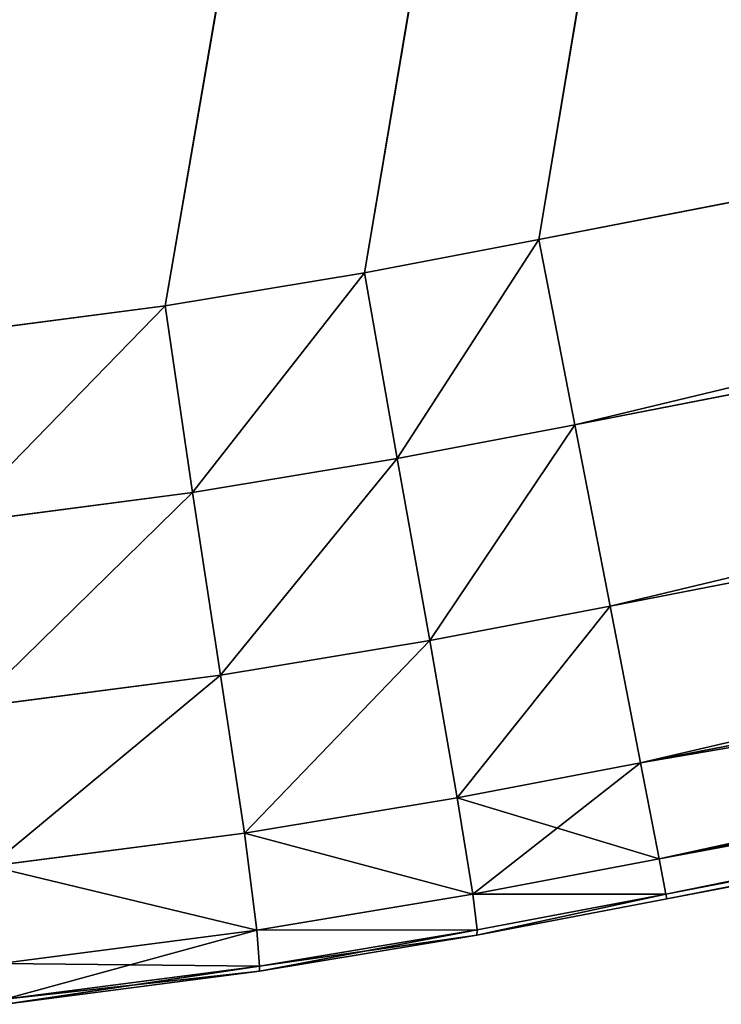
# Model space of a CAD drawing. Extents: x 0 to 1600, y 0 to 3348.
# Drawn here: x 1384 to 1395, y 477 to 491 of the extents above; entities that cross this region are included whole.
import ezdxf

# ---------------------------------------------------------------- set-up
doc = ezdxf.new("R2010")
doc.units = 0
doc.header["$LTSCALE"] = 25.4
doc.layers.get('0').update_dxf_attribs({"color": 13, "linetype": 'CONTINUOUS'})

# ---------------------------------------------------------------- blocks, each defined once
blk = doc.blocks.new('GROUP_163')
at = {"color": 0}
for p, q in [((1455.068, 26.185, 430), (1392.167, 13.957, 430)), ((1392.167, 13.957), (1455.068, 26.185)), ((1455.068, 26.185, 430), (1392.167, 13.957, 430)), ((1392.167, 13.957), (1455.068, 26.185)), ((1392.703, 11.2, 429.926), (1455.604, 23.428, 429.926)), ((1392.703, 11.2, 429.926), (1455.604, 23.428, 429.926)), ((1455.604, 23.428, 0.074), (1392.703, 11.2, 0.074)), ((1455.604, 23.428, 0.074), (1392.703, 11.2, 0.074)), ((1393.228, 8.499, 429.391), (1456.129, 20.727, 429.391)), ((1393.228, 8.499, 429.391), (1456.129, 20.727, 429.391)), ((1456.129, 20.727, 0.609), (1393.228, 8.499, 0.609)), ((1456.129, 20.727, 0.609), (1393.228, 8.499, 0.609)), ((1393.681, 6.166, 427.937), (1456.583, 18.393, 427.937)), ((1393.681, 6.166, 427.937), (1456.583, 18.393, 427.937)), ((1456.583, 18.393, 2.063), (1393.681, 6.166, 2.063)), ((1456.583, 18.393, 2.063), (1393.681, 6.166, 2.063)), ((1393.959, 4.738, 425.56), (1456.86, 16.966, 425.56)), ((1393.959, 4.738, 425.56), (1456.86, 16.966, 425.56)), ((1456.86, 16.966, 4.44), (1393.959, 4.738, 4.44)), ((1456.86, 16.966, 4.44), (1393.959, 4.738, 4.44)), ((1394.061, 4.213, 422.809), (1456.963, 16.441, 422.809)), ((1394.061, 4.213, 422.809), (1456.963, 16.441, 422.809)), ((1456.963, 16.441, 7.191), (1394.061, 4.213, 7.191)), ((1456.963, 16.441, 7.191), (1394.061, 4.213, 7.191)), ((1456.977, 16.368, 10), (1394.075, 4.14, 10)), ((1394.075, 4.14, 420), (1456.977, 16.368, 420)), ((1394.075, 4.14, 420), (1456.977, 16.368, 420)), ((1456.977, 16.368, 10), (1394.075, 4.14, 10)), ((1392.167, 13.957, 430), (1389.57, 13.463, 430)), ((1389.57, 13.463), (1392.167, 13.957)), ((1389.57, 13.463), (1392.167, 13.957)), ((1392.167, 13.957, 430), (1389.57, 13.463, 430)), ((1392.703, 11.2, 0.074), (1392.167, 13.957)), ((1392.167, 13.957, 430), (1392.703, 11.2, 429.926)), ((1392.167, 13.957, 430), (1392.703, 11.2, 429.926)), ((1392.703, 11.2, 0.074), (1392.167, 13.957)), ((1389.57, 13.463, 430), (1386.603, 12.969, 430)), ((1386.603, 12.969), (1389.57, 13.463)), ((1386.603, 12.969), (1389.57, 13.463)), ((1389.57, 13.463, 430), (1386.603, 12.969, 430)), ((1389.57, 13.463), (1390.056, 10.697, 0.074)), ((1389.57, 13.463), (1390.056, 10.697, 0.074)), ((1389.57, 13.463, 430), (1390.056, 10.697, 429.926)), ((1389.57, 13.463, 430), (1390.056, 10.697, 429.926)), ((1386.603, 12.969, 430), (1383.131, 12.518, 430)), ((1383.131, 12.518), (1386.603, 12.969)), ((1383.131, 12.518), (1386.603, 12.969)), ((1386.603, 12.969, 430), (1383.131, 12.518, 430)), ((1386.603, 12.969), (1387.007, 10.189, 0.074)), ((1386.603, 12.969), (1387.007, 10.189, 0.074)), ((1386.603, 12.969, 430), (1387.007, 10.189, 429.926)), ((1386.603, 12.969, 430), (1387.007, 10.189, 429.926)), ((1392.703, 11.2, 0.074), (1390.056, 10.697, 0.074)), ((1392.703, 11.2, 0.074), (1390.056, 10.697, 0.074)), ((1392.703, 11.2, 429.926), (1390.056, 10.697, 429.926)), ((1392.703, 11.2, 429.926), (1390.056, 10.697, 429.926)), ((1393.228, 8.499, 0.609), (1392.703, 11.2, 0.074)), ((1392.703, 11.2, 429.926), (1393.228, 8.499, 429.391)), ((1392.703, 11.2, 429.926), (1393.228, 8.499, 429.391)), ((1393.228, 8.499, 0.609), (1392.703, 11.2, 0.074)), ((1390.056, 10.697, 0.074), (1387.007, 10.189, 0.074)), ((1390.056, 10.697, 0.074), (1387.007, 10.189, 0.074)), ((1387.007, 10.189, 429.926), (1390.056, 10.697, 429.926)), ((1387.007, 10.189, 429.926), (1390.056, 10.697, 429.926)), ((1390.543, 7.989, 0.609), (1390.056, 10.697, 0.074)), ((1390.543, 7.989, 0.609), (1390.056, 10.697, 0.074)), ((1390.056, 10.697, 429.926), (1390.543, 7.989, 429.391)), ((1390.056, 10.697, 429.926), (1390.543, 7.989, 429.391)), ((1387.007, 10.189, 0.074), (1383.437, 9.725, 0.074)), ((1387.007, 10.189, 0.074), (1383.437, 9.725, 0.074)), ((1383.437, 9.725, 429.926), (1387.007, 10.189, 429.926)), ((1383.437, 9.725, 429.926), (1387.007, 10.189, 429.926)), ((1387.007, 10.189, 0.074), (1387.428, 7.47, 0.609)), ((1387.007, 10.189, 0.074), (1387.428, 7.47, 0.609)), ((1387.007, 10.189, 429.926), (1387.428, 7.47, 429.391)), ((1387.007, 10.189, 429.926), (1387.428, 7.47, 429.391)), ((1393.228, 8.499, 0.609), (1390.543, 7.989, 0.609)), ((1393.228, 8.499, 0.609), (1390.543, 7.989, 0.609)), ((1393.228, 8.499, 429.391), (1390.543, 7.989, 429.391)), ((1393.228, 8.499, 429.391), (1390.543, 7.989, 429.391)), ((1393.681, 6.166, 2.063), (1393.228, 8.499, 0.609)), ((1393.228, 8.499, 429.391), (1393.681, 6.166, 427.937)), ((1393.228, 8.499, 429.391), (1393.681, 6.166, 427.937)), ((1393.681, 6.166, 2.063), (1393.228, 8.499, 0.609)), ((1390.543, 7.989, 0.609), (1387.428, 7.47, 0.609)), ((1390.543, 7.989, 0.609), (1387.428, 7.47, 0.609)), ((1390.543, 7.989, 429.391), (1387.428, 7.47, 429.391)), ((1390.543, 7.989, 429.391), (1387.428, 7.47, 429.391)), ((1390.951, 5.647, 2.063), (1390.543, 7.989, 0.609)), ((1390.951, 5.647, 2.063), (1390.543, 7.989, 0.609)), ((1390.543, 7.989, 429.391), (1390.951, 5.647, 427.937)), ((1390.543, 7.989, 429.391), (1390.951, 5.647, 427.937)), ((1387.428, 7.47, 0.609), (1383.737, 6.991, 0.609)), ((1387.428, 7.47, 0.609), (1383.737, 6.991, 0.609)), ((1383.737, 6.991, 429.391), (1387.428, 7.47, 429.391)), ((1383.737, 6.991, 429.391), (1387.428, 7.47, 429.391)), ((1387.785, 5.12, 2.063), (1387.428, 7.47, 0.609)), ((1387.785, 5.12, 2.063), (1387.428, 7.47, 0.609)), ((1387.428, 7.47, 429.391), (1387.785, 5.12, 427.937)), ((1387.428, 7.47, 429.391), (1387.785, 5.12, 427.937)), ((1393.681, 6.166, 2.063), (1390.951, 5.647, 2.063)), ((1393.681, 6.166, 2.063), (1390.951, 5.647, 2.063)), ((1393.681, 6.166, 427.937), (1390.951, 5.647, 427.937)), ((1393.681, 6.166, 427.937), (1390.951, 5.647, 427.937)), ((1393.959, 4.738, 4.44), (1393.681, 6.166, 2.063)), ((1393.681, 6.166, 427.937), (1393.959, 4.738, 425.56)), ((1393.681, 6.166, 427.937), (1393.959, 4.738, 425.56)), ((1393.959, 4.738, 4.44), (1393.681, 6.166, 2.063)), ((1390.951, 5.647, 2.063), (1387.785, 5.12, 2.063)), ((1390.951, 5.647, 2.063), (1387.785, 5.12, 2.063)), ((1390.951, 5.647, 427.937), (1387.785, 5.12, 427.937)), ((1390.951, 5.647, 427.937), (1387.785, 5.12, 427.937)), ((1391.184, 4.211, 4.44), (1390.951, 5.647, 2.063)), ((1391.184, 4.211, 4.44), (1390.951, 5.647, 2.063)), ((1390.951, 5.647, 427.937), (1391.184, 4.211, 425.56)), ((1390.951, 5.647, 427.937), (1391.184, 4.211, 425.56)), ((1387.785, 5.12, 2.063), (1383.996, 4.628, 2.063)), ((1387.785, 5.12, 2.063), (1383.996, 4.628, 2.063)), ((1387.785, 5.12, 427.937), (1383.996, 4.628, 427.937)), ((1387.785, 5.12, 427.937), (1383.996, 4.628, 427.937)), ((1387.966, 3.676, 4.44), (1387.785, 5.12, 2.063)), ((1387.966, 3.676, 4.44), (1387.785, 5.12, 2.063)), ((1387.785, 5.12, 427.937), (1387.966, 3.676, 425.56)), ((1387.785, 5.12, 427.937), (1387.966, 3.676, 425.56)), ((1393.959, 4.738, 4.44), (1391.184, 4.211, 4.44)), ((1393.959, 4.738, 4.44), (1391.184, 4.211, 4.44)), ((1393.959, 4.738, 425.56), (1391.184, 4.211, 425.56)), ((1393.959, 4.738, 425.56), (1391.184, 4.211, 425.56)), ((1394.061, 4.213, 7.191), (1393.959, 4.738, 4.44)), ((1393.959, 4.738, 425.56), (1394.061, 4.213, 422.809)), ((1393.959, 4.738, 425.56), (1394.061, 4.213, 422.809)), ((1394.061, 4.213, 7.191), (1393.959, 4.738, 4.44)), ((1391.184, 4.211, 4.44), (1387.966, 3.676, 4.44)), ((1391.184, 4.211, 4.44), (1387.966, 3.676, 4.44)), ((1391.184, 4.211, 425.56), (1387.966, 3.676, 425.56)), ((1391.184, 4.211, 425.56), (1387.966, 3.676, 425.56)), ((1391.247, 3.679, 7.191), (1391.184, 4.211, 4.44)), ((1391.247, 3.679, 7.191), (1391.184, 4.211, 4.44)), ((1391.184, 4.211, 425.56), (1391.247, 3.679, 422.809)), ((1391.184, 4.211, 425.56), (1391.247, 3.679, 422.809)), ((1391.244, 3.602, 10), (1394.075, 4.14, 10)), ((1394.075, 4.14, 420), (1391.244, 3.602, 420)), ((1394.075, 4.14, 420), (1391.244, 3.602, 420)), ((1391.244, 3.602, 10), (1394.075, 4.14, 10)), ((1394.061, 4.213, 7.191), (1391.247, 3.679, 7.191)), ((1394.061, 4.213, 7.191), (1391.247, 3.679, 7.191)), ((1394.061, 4.213, 422.809), (1391.247, 3.679, 422.809)), ((1394.061, 4.213, 422.809), (1391.247, 3.679, 422.809)), ((1394.075, 4.14, 10), (1394.061, 4.213, 7.191)), ((1394.061, 4.213, 422.809), (1394.075, 4.14, 420)), ((1394.061, 4.213, 422.809), (1394.075, 4.14, 420)), ((1394.075, 4.14, 10), (1394.061, 4.213, 7.191)), ((1394.075, 4.14, 10), (1394.075, 4.14, 420)), ((1394.075, 4.14, 10), (1394.075, 4.14, 420)), ((1384.155, 3.18, 4.44), (1387.966, 3.676, 4.44)), ((1384.155, 3.18, 4.44), (1387.966, 3.676, 4.44)), ((1387.966, 3.676, 425.56), (1384.155, 3.18, 425.56)), ((1387.966, 3.676, 425.56), (1384.155, 3.18, 425.56)), ((1388.007, 3.139, 7.191), (1387.966, 3.676, 4.44)), ((1388.007, 3.139, 7.191), (1387.966, 3.676, 4.44)), ((1388.007, 3.139, 422.809), (1387.966, 3.676, 425.56)), ((1388.007, 3.139, 422.809), (1387.966, 3.676, 425.56)), ((1388.007, 3.139, 7.191), (1391.247, 3.679, 7.191)), ((1388.007, 3.139, 7.191), (1391.247, 3.679, 7.191)), ((1391.247, 3.679, 422.809), (1388.007, 3.139, 422.809)), ((1391.247, 3.679, 422.809), (1388.007, 3.139, 422.809)), ((1391.244, 3.602, 10), (1391.247, 3.679, 7.191)), ((1391.244, 3.602, 10), (1391.247, 3.679, 7.191)), ((1391.244, 3.602, 420), (1391.247, 3.679, 422.809)), ((1391.244, 3.602, 420), (1391.247, 3.679, 422.809)), ((1388.009, 3.063, 10), (1391.244, 3.602, 10)), ((1391.244, 3.602, 420), (1388.009, 3.063, 420)), ((1391.244, 3.602, 420), (1388.009, 3.063, 420)), ((1388.009, 3.063, 10), (1391.244, 3.602, 10)), ((1391.244, 3.602, 10), (1391.244, 3.602, 420)), ((1391.244, 3.602, 10), (1391.244, 3.602, 420)), ((1384.213, 2.646, 7.191), (1388.007, 3.139, 7.191)), ((1384.213, 2.646, 7.191), (1388.007, 3.139, 7.191)), ((1388.007, 3.139, 422.809), (1384.214, 2.646, 422.809)), ((1388.007, 3.139, 422.809), (1384.214, 2.646, 422.809)), ((1388.009, 3.063, 10), (1388.007, 3.139, 7.191)), ((1388.009, 3.063, 10), (1388.007, 3.139, 7.191)), ((1388.009, 3.063, 420), (1388.007, 3.139, 422.809)), ((1388.009, 3.063, 420), (1388.007, 3.139, 422.809)), ((1384.222, 2.571, 10), (1388.009, 3.063, 10)), ((1388.009, 3.063, 420), (1384.222, 2.571, 420)), ((1388.009, 3.063, 420), (1384.222, 2.571, 420)), ((1384.222, 2.571, 10), (1388.009, 3.063, 10)), ((1388.009, 3.063, 10), (1388.009, 3.063, 420)), ((1388.009, 3.063, 10), (1388.009, 3.063, 420))]:
    blk.add_line(p, q, dxfattribs=at)
mesh = blk.add_polyface(dxfattribs=at)
corners = [(1590, 1200), (1200, 10), (1200, 1200), (1290, 10), (1292.845, 10.002), (1296.087, 10.016), (1299.867, 10.054), (1303.646, 10.116), (1306.888, 10.188), (1309.732, 10.261), (1373.998, 11.964), (1376.639, 12.045), (1379.643, 12.205), (1383.131, 12.518), (1386.603, 12.969), (1389.57, 13.463), (1392.167, 13.957), (1455.068, 26.185), (1457.38, 26.656), (1459.968, 27.315), (1462.897, 28.308), (1465.729, 29.552), (1468.083, 30.812), (1470.107, 32.025), (1524.362, 65.204), (1526.21, 66.364), (1528.203, 67.8), (1530.318, 69.683), (1532.2, 71.797), (1533.636, 73.791), (1534.796, 75.639), (1567.975, 129.893), (1569.188, 131.917), (1570.448, 134.271), (1571.692, 137.103), (1572.685, 140.032), (1573.344, 142.62), (1573.815, 144.932), (1586.043, 207.833), (1586.537, 210.43), (1587.031, 213.397), (1587.482, 216.869), (1587.795, 220.357), (1587.955, 223.361), (1588.036, 226.002), (1589.739, 290.268), (1589.812, 293.112), (1589.884, 296.354), (1589.946, 300.133), (1589.984, 303.913), (1589.998, 307.155), (1590, 310)]
mesh.append_faces([[corners[k] for k in face] for face in [(0, 1, 2), (50, 0, 51)]], dxfattribs={"vtx0": -1, "color": 0})
mesh.append_faces([[corners[k] for k in face] for face in [(1, 0, 3), (3, 0, 4), (4, 0, 5), (5, 0, 6), (6, 0, 7), (7, 0, 8), (8, 0, 9), (9, 0, 10), (10, 0, 11), (11, 0, 12), (12, 0, 13), (13, 0, 14), (14, 0, 15), (15, 0, 16), (16, 0, 17), (17, 0, 18), (18, 0, 19), (19, 0, 20), (20, 0, 21), (21, 0, 22), (22, 0, 23), (23, 0, 24), (24, 0, 25), (25, 0, 26), (26, 0, 27), (27, 0, 28), (28, 0, 29), (29, 0, 30), (30, 0, 31), (31, 0, 32), (32, 0, 33), (33, 0, 34), (34, 0, 35), (35, 0, 36), (36, 0, 37), (37, 0, 38), (38, 0, 39), (39, 0, 40), (40, 0, 41), (41, 0, 42), (42, 0, 43), (43, 0, 44), (44, 0, 45), (45, 0, 46), (46, 0, 47), (47, 0, 48), (48, 0, 49), (49, 0, 50)]], dxfattribs={"vtx0": -1, "vtx1": -1, "color": 0})
mesh = blk.add_polyface(dxfattribs=at)
corners = [(10.002, 307.155, 430), (10, 1190, 430), (10, 310, 430), (1590, 1190, 430), (10.016, 303.913, 430), (10.054, 300.133, 430), (10.116, 296.354, 430), (10.188, 293.112, 430), (10.261, 290.268, 430), (11.964, 226.002, 430), (12.045, 223.361, 430), (12.205, 220.357, 430), (12.518, 216.869, 430), (12.969, 213.397, 430), (13.463, 210.43, 430), (13.957, 207.833, 430), (26.185, 144.932, 430), (26.656, 142.62, 430), (27.315, 140.032, 430), (28.308, 137.103, 430), (29.552, 134.271, 430), (30.812, 131.917, 430), (32.025, 129.893, 430), (65.204, 75.638, 430), (66.364, 73.79, 430), (67.8, 71.797, 430), (69.683, 69.682, 430), (71.797, 67.8, 430), (73.791, 66.364, 430), (75.639, 65.204, 430), (129.893, 32.025, 430), (131.917, 30.812, 430), (134.271, 29.552, 430), (137.103, 28.308, 430), (140.032, 27.315, 430), (142.62, 26.656, 430), (144.932, 26.185, 430), (207.833, 13.957, 430), (210.43, 13.463, 430), (213.397, 12.969, 430), (216.869, 12.518, 430), (220.357, 12.205, 430), (223.361, 12.045, 430), (226.002, 11.964, 430), (290.268, 10.261, 430), (293.112, 10.188, 430), (296.354, 10.116, 430), (300.133, 10.054, 430), (303.913, 10.016, 430), (307.155, 10.002, 430), (310, 10, 430), (1290, 10, 430), (1292.845, 10.002, 430), (1296.087, 10.016, 430), (1299.867, 10.054, 430), (1303.646, 10.116, 430), (1306.888, 10.188, 430), (1309.732, 10.261, 430), (1373.998, 11.964, 430), (1376.639, 12.045, 430), (1379.643, 12.205, 430), (1383.131, 12.518, 430), (1386.603, 12.969, 430), (1389.57, 13.463, 430), (1392.167, 13.957, 430), (1455.068, 26.185, 430), (1457.38, 26.656, 430), (1459.968, 27.315, 430), (1462.897, 28.308, 430), (1465.729, 29.552, 430), (1468.083, 30.812, 430), (1470.107, 32.025, 430), (1524.362, 65.204, 430), (1526.21, 66.364, 430), (1528.203, 67.8, 430), (1530.318, 69.683, 430), (1532.2, 71.797, 430), (1533.636, 73.791, 430), (1534.796, 75.639, 430), (1567.975, 129.893, 430), (1569.188, 131.917, 430), (1570.448, 134.271, 430), (1571.692, 137.103, 430), (1572.685, 140.032, 430), (1573.344, 142.62, 430), (1573.815, 144.932, 430), (1586.043, 207.833, 430), (1586.537, 210.43, 430), (1587.031, 213.397, 430), (1587.482, 216.869, 430), (1587.795, 220.357, 430), (1587.955, 223.361, 430), (1588.036, 226.002, 430), (1589.739, 290.268, 430), (1589.812, 293.112, 430), (1589.884, 296.354, 430), (1589.946, 300.133, 430), (1589.984, 303.913, 430), (1589.998, 307.155, 430), (1590, 310, 430)]
mesh.append_faces([[corners[k] for k in face] for face in [(0, 1, 2), (3, 98, 99)]], dxfattribs={"vtx0": -1, "color": 0})
mesh.append_faces([[corners[k] for k in face] for face in [(1, 0, 3)]], dxfattribs={"vtx0": -1, "vtx1": -1, "color": 0})
mesh.append_faces([[corners[k] for k in face] for face in [(3, 0, 4), (3, 4, 5), (3, 5, 6), (3, 6, 7), (3, 7, 8), (3, 8, 9), (3, 9, 10), (3, 10, 11), (3, 11, 12), (3, 12, 13), (3, 13, 14), (3, 14, 15), (3, 15, 16), (3, 16, 17), (3, 17, 18), (3, 18, 19), (3, 19, 20), (3, 20, 21), (3, 21, 22), (3, 22, 23), (3, 23, 24), (3, 24, 25), (3, 25, 26), (3, 26, 27), (3, 27, 28), (3, 28, 29), (3, 29, 30), (3, 30, 31), (3, 31, 32), (3, 32, 33), (3, 33, 34), (3, 34, 35), (3, 35, 36), (3, 36, 37), (3, 37, 38), (3, 38, 39), (3, 39, 40), (3, 40, 41), (3, 41, 42), (3, 42, 43), (3, 43, 44), (3, 44, 45), (3, 45, 46), (3, 46, 47), (3, 47, 48), (3, 48, 49), (3, 49, 50), (3, 50, 51), (3, 51, 52), (3, 52, 53), (3, 53, 54), (3, 54, 55), (3, 55, 56), (3, 56, 57), (3, 57, 58), (3, 58, 59), (3, 59, 60), (3, 60, 61), (3, 61, 62), (3, 62, 63), (3, 63, 64), (3, 64, 65), (3, 65, 66), (3, 66, 67), (3, 67, 68), (3, 68, 69), (3, 69, 70), (3, 70, 71), (3, 71, 72), (3, 72, 73), (3, 73, 74), (3, 74, 75), (3, 75, 76), (3, 76, 77), (3, 77, 78), (3, 78, 79), (3, 79, 80), (3, 80, 81), (3, 81, 82), (3, 82, 83), (3, 83, 84), (3, 84, 85), (3, 85, 86), (3, 86, 87), (3, 87, 88), (3, 88, 89), (3, 89, 90), (3, 90, 91), (3, 91, 92), (3, 92, 93), (3, 93, 94), (3, 94, 95), (3, 95, 96), (3, 96, 97), (3, 97, 98)]], dxfattribs={"vtx0": -1, "vtx2": -1, "color": 0})
mesh = blk.add_polyface(dxfattribs=at)
corners = [(1392.703, 11.2, 429.926), (1455.068, 26.185, 430), (1392.167, 13.957, 430), (1455.604, 23.428, 429.926)]
mesh.append_faces([[corners[k] for k in face] for face in [(0, 1, 2), (1, 0, 3)]], dxfattribs={"vtx0": -1, "color": 0})
mesh = blk.add_polyface(dxfattribs=at)
corners = [(1455.068, 26.185), (1392.703, 11.2, 0.074), (1392.167, 13.957), (1455.604, 23.428, 0.074)]
mesh.append_faces([[corners[k] for k in face] for face in [(0, 1, 2), (1, 0, 3)]], dxfattribs={"vtx0": -1, "color": 0})
mesh = blk.add_polyface(dxfattribs=at)
corners = [(1393.228, 8.499, 429.391), (1455.604, 23.428, 429.926), (1392.703, 11.2, 429.926), (1456.129, 20.727, 429.391)]
mesh.append_faces([[corners[k] for k in face] for face in [(0, 1, 2), (1, 0, 3)]], dxfattribs={"vtx0": -1, "color": 0})
mesh = blk.add_polyface(dxfattribs=at)
corners = [(1455.604, 23.428, 0.074), (1393.228, 8.499, 0.609), (1392.703, 11.2, 0.074), (1456.129, 20.727, 0.609)]
mesh.append_faces([[corners[k] for k in face] for face in [(0, 1, 2), (1, 0, 3)]], dxfattribs={"vtx0": -1, "color": 0})
mesh = blk.add_polyface(dxfattribs=at)
corners = [(1393.681, 6.166, 427.937), (1456.129, 20.727, 429.391), (1393.228, 8.499, 429.391), (1456.583, 18.393, 427.937)]
mesh.append_faces([[corners[k] for k in face] for face in [(0, 1, 2), (1, 0, 3)]], dxfattribs={"vtx0": -1, "color": 0})
mesh = blk.add_polyface(dxfattribs=at)
corners = [(1456.129, 20.727, 0.609), (1393.681, 6.166, 2.063), (1393.228, 8.499, 0.609), (1456.583, 18.393, 2.063)]
mesh.append_faces([[corners[k] for k in face] for face in [(0, 1, 2), (1, 0, 3)]], dxfattribs={"vtx0": -1, "color": 0})
mesh = blk.add_polyface(dxfattribs=at)
corners = [(1456.583, 18.393, 427.937), (1393.959, 4.738, 425.56), (1456.86, 16.966, 425.56), (1393.681, 6.166, 427.937)]
mesh.append_faces([[corners[k] for k in face] for face in [(0, 1, 2), (1, 0, 3)]], dxfattribs={"vtx0": -1, "color": 0})
mesh = blk.add_polyface(dxfattribs=at)
corners = [(1456.86, 16.966, 4.44), (1393.681, 6.166, 2.063), (1456.583, 18.393, 2.063), (1393.959, 4.738, 4.44)]
mesh.append_faces([[corners[k] for k in face] for face in [(0, 1, 2), (1, 0, 3)]], dxfattribs={"vtx0": -1, "color": 0})
mesh = blk.add_polyface(dxfattribs=at)
corners = [(1456.86, 16.966, 425.56), (1394.061, 4.213, 422.809), (1456.963, 16.441, 422.809), (1393.959, 4.738, 425.56)]
mesh.append_faces([[corners[k] for k in face] for face in [(0, 1, 2), (1, 0, 3)]], dxfattribs={"vtx0": -1, "color": 0})
mesh = blk.add_polyface(dxfattribs=at)
corners = [(1456.963, 16.441, 7.191), (1393.959, 4.738, 4.44), (1456.86, 16.966, 4.44), (1394.061, 4.213, 7.191)]
mesh.append_faces([[corners[k] for k in face] for face in [(0, 1, 2), (1, 0, 3)]], dxfattribs={"vtx0": -1, "color": 0})
mesh = blk.add_polyface(dxfattribs=at)
corners = [(1456.963, 16.441, 422.809), (1394.075, 4.14, 420), (1456.977, 16.368, 420), (1394.061, 4.213, 422.809)]
mesh.append_faces([[corners[k] for k in face] for face in [(0, 1, 2), (1, 0, 3)]], dxfattribs={"vtx0": -1, "color": 0})
mesh = blk.add_polyface(dxfattribs=at)
corners = [(1456.977, 16.368, 10), (1394.061, 4.213, 7.191), (1456.963, 16.441, 7.191), (1394.075, 4.14, 10)]
mesh.append_faces([[corners[k] for k in face] for face in [(0, 1, 2), (1, 0, 3)]], dxfattribs={"vtx0": -1, "color": 0})
mesh = blk.add_polyface(dxfattribs=at)
corners = [(1456.977, 16.368, 420), (1394.075, 4.14, 10), (1456.977, 16.368, 10), (1394.075, 4.14, 420)]
mesh.append_faces([[corners[k] for k in face] for face in [(0, 1, 2), (1, 0, 3)]], dxfattribs={"vtx0": -1, "color": 0})
mesh = blk.add_polyface(dxfattribs=at)
corners = [(1392.167, 13.957), (1390.056, 10.697, 0.074), (1389.57, 13.463), (1392.703, 11.2, 0.074)]
mesh.append_faces([[corners[k] for k in face] for face in [(0, 1, 2), (1, 0, 3)]], dxfattribs={"vtx0": -1, "color": 0})
mesh = blk.add_polyface(dxfattribs=at)
corners = [(1390.056, 10.697, 429.926), (1392.167, 13.957, 430), (1389.57, 13.463, 430), (1392.703, 11.2, 429.926)]
mesh.append_faces([[corners[k] for k in face] for face in [(0, 1, 2), (1, 0, 3)]], dxfattribs={"vtx0": -1, "color": 0})
mesh = blk.add_polyface(dxfattribs=at)
corners = [(1389.57, 13.463), (1387.007, 10.189, 0.074), (1386.603, 12.969), (1390.056, 10.697, 0.074)]
mesh.append_faces([[corners[k] for k in face] for face in [(0, 1, 2), (1, 0, 3)]], dxfattribs={"vtx0": -1, "color": 0})
mesh = blk.add_polyface(dxfattribs=at)
corners = [(1387.007, 10.189, 429.926), (1389.57, 13.463, 430), (1386.603, 12.969, 430), (1390.056, 10.697, 429.926)]
mesh.append_faces([[corners[k] for k in face] for face in [(0, 1, 2), (1, 0, 3)]], dxfattribs={"vtx0": -1, "color": 0})
mesh = blk.add_polyface(dxfattribs=at)
corners = [(1386.603, 12.969), (1383.437, 9.725, 0.074), (1383.131, 12.518), (1387.007, 10.189, 0.074)]
mesh.append_faces([[corners[k] for k in face] for face in [(0, 1, 2), (1, 0, 3)]], dxfattribs={"vtx0": -1, "color": 0})
mesh = blk.add_polyface(dxfattribs=at)
corners = [(1383.437, 9.725, 429.926), (1386.603, 12.969, 430), (1383.131, 12.518, 430), (1387.007, 10.189, 429.926)]
mesh.append_faces([[corners[k] for k in face] for face in [(0, 1, 2), (1, 0, 3)]], dxfattribs={"vtx0": -1, "color": 0})
mesh = blk.add_polyface(dxfattribs=at)
corners = [(1392.703, 11.2, 0.074), (1390.543, 7.989, 0.609), (1390.056, 10.697, 0.074), (1393.228, 8.499, 0.609)]
mesh.append_faces([[corners[k] for k in face] for face in [(0, 1, 2), (1, 0, 3)]], dxfattribs={"vtx0": -1, "color": 0})
mesh = blk.add_polyface(dxfattribs=at)
corners = [(1390.543, 7.989, 429.391), (1392.703, 11.2, 429.926), (1390.056, 10.697, 429.926), (1393.228, 8.499, 429.391)]
mesh.append_faces([[corners[k] for k in face] for face in [(0, 1, 2), (1, 0, 3)]], dxfattribs={"vtx0": -1, "color": 0})
mesh = blk.add_polyface(dxfattribs=at)
corners = [(1390.056, 10.697, 0.074), (1387.428, 7.47, 0.609), (1387.007, 10.189, 0.074), (1390.543, 7.989, 0.609)]
mesh.append_faces([[corners[k] for k in face] for face in [(0, 1, 2), (1, 0, 3)]], dxfattribs={"vtx0": -1, "color": 0})
mesh = blk.add_polyface(dxfattribs=at)
corners = [(1387.428, 7.47, 429.391), (1390.056, 10.697, 429.926), (1387.007, 10.189, 429.926), (1390.543, 7.989, 429.391)]
mesh.append_faces([[corners[k] for k in face] for face in [(0, 1, 2), (1, 0, 3)]], dxfattribs={"vtx0": -1, "color": 0})
mesh = blk.add_polyface(dxfattribs=at)
corners = [(1387.007, 10.189, 0.074), (1383.737, 6.991, 0.609), (1383.437, 9.725, 0.074), (1387.428, 7.47, 0.609)]
mesh.append_faces([[corners[k] for k in face] for face in [(0, 1, 2), (1, 0, 3)]], dxfattribs={"vtx0": -1, "color": 0})
mesh = blk.add_polyface(dxfattribs=at)
corners = [(1383.737, 6.991, 429.391), (1387.007, 10.189, 429.926), (1383.437, 9.725, 429.926), (1387.428, 7.47, 429.391)]
mesh.append_faces([[corners[k] for k in face] for face in [(0, 1, 2), (1, 0, 3)]], dxfattribs={"vtx0": -1, "color": 0})
mesh = blk.add_polyface(dxfattribs=at)
corners = [(1393.228, 8.499, 0.609), (1390.951, 5.647, 2.063), (1390.543, 7.989, 0.609), (1393.681, 6.166, 2.063)]
mesh.append_faces([[corners[k] for k in face] for face in [(0, 1, 2), (1, 0, 3)]], dxfattribs={"vtx0": -1, "color": 0})
mesh = blk.add_polyface(dxfattribs=at)
corners = [(1390.951, 5.647, 427.937), (1393.228, 8.499, 429.391), (1390.543, 7.989, 429.391), (1393.681, 6.166, 427.937)]
mesh.append_faces([[corners[k] for k in face] for face in [(0, 1, 2), (1, 0, 3)]], dxfattribs={"vtx0": -1, "color": 0})
mesh = blk.add_polyface(dxfattribs=at)
corners = [(1390.543, 7.989, 0.609), (1387.785, 5.12, 2.063), (1387.428, 7.47, 0.609)]
mesh.append_faces([[corners[k] for k in face] for face in [(0, 1, 2)]], dxfattribs={"color": 0})
mesh = blk.add_polyface(dxfattribs=at)
corners = [(1390.543, 7.989, 429.391), (1387.428, 7.47, 429.391), (1387.785, 5.12, 427.937)]
mesh.append_faces([[corners[k] for k in face] for face in [(0, 1, 2)]], dxfattribs={"color": 0})
mesh = blk.add_polyface(dxfattribs=at)
corners = [(1390.951, 5.647, 2.063), (1387.785, 5.12, 2.063), (1390.543, 7.989, 0.609)]
mesh.append_faces([[corners[k] for k in face] for face in [(0, 1, 2)]], dxfattribs={"color": 0})
mesh = blk.add_polyface(dxfattribs=at)
corners = [(1390.951, 5.647, 427.937), (1390.543, 7.989, 429.391), (1387.785, 5.12, 427.937)]
mesh.append_faces([[corners[k] for k in face] for face in [(0, 1, 2)]], dxfattribs={"color": 0})
mesh = blk.add_polyface(dxfattribs=at)
corners = [(1387.428, 7.47, 0.609), (1383.996, 4.628, 2.063), (1383.737, 6.991, 0.609)]
mesh.append_faces([[corners[k] for k in face] for face in [(0, 1, 2)]], dxfattribs={"color": 0})
mesh = blk.add_polyface(dxfattribs=at)
corners = [(1387.428, 7.47, 429.391), (1383.737, 6.991, 429.391), (1383.996, 4.628, 427.937)]
mesh.append_faces([[corners[k] for k in face] for face in [(0, 1, 2)]], dxfattribs={"color": 0})
mesh = blk.add_polyface(dxfattribs=at)
corners = [(1387.785, 5.12, 2.063), (1383.996, 4.628, 2.063), (1387.428, 7.47, 0.609)]
mesh.append_faces([[corners[k] for k in face] for face in [(0, 1, 2)]], dxfattribs={"color": 0})
mesh = blk.add_polyface(dxfattribs=at)
corners = [(1387.785, 5.12, 427.937), (1387.428, 7.47, 429.391), (1383.996, 4.628, 427.937)]
mesh.append_faces([[corners[k] for k in face] for face in [(0, 1, 2)]], dxfattribs={"color": 0})
mesh = blk.add_polyface(dxfattribs=at)
corners = [(1393.959, 4.738, 4.44), (1390.951, 5.647, 2.063), (1393.681, 6.166, 2.063), (1391.184, 4.211, 4.44)]
mesh.append_faces([[corners[k] for k in face] for face in [(0, 1, 2), (1, 0, 3)]], dxfattribs={"vtx0": -1, "color": 0})
mesh = blk.add_polyface(dxfattribs=at)
corners = [(1393.681, 6.166, 427.937), (1391.184, 4.211, 425.56), (1393.959, 4.738, 425.56), (1390.951, 5.647, 427.937)]
mesh.append_faces([[corners[k] for k in face] for face in [(0, 1, 2), (1, 0, 3)]], dxfattribs={"vtx0": -1, "color": 0})
mesh = blk.add_polyface(dxfattribs=at)
corners = [(1391.184, 4.211, 4.44), (1387.785, 5.12, 2.063), (1390.951, 5.647, 2.063)]
mesh.append_faces([[corners[k] for k in face] for face in [(0, 1, 2)]], dxfattribs={"color": 0})
mesh = blk.add_polyface(dxfattribs=at)
corners = [(1387.785, 5.12, 427.937), (1391.184, 4.211, 425.56), (1390.951, 5.647, 427.937)]
mesh.append_faces([[corners[k] for k in face] for face in [(0, 1, 2)]], dxfattribs={"color": 0})
mesh = blk.add_polyface(dxfattribs=at)
corners = [(1387.966, 3.676, 4.44), (1383.996, 4.628, 2.063), (1387.785, 5.12, 2.063)]
mesh.append_faces([[corners[k] for k in face] for face in [(0, 1, 2)]], dxfattribs={"color": 0})
mesh = blk.add_polyface(dxfattribs=at)
corners = [(1387.785, 5.12, 427.937), (1383.996, 4.628, 427.937), (1387.966, 3.676, 425.56)]
mesh.append_faces([[corners[k] for k in face] for face in [(0, 1, 2)]], dxfattribs={"color": 0})
mesh = blk.add_polyface(dxfattribs=at)
corners = [(1391.184, 4.211, 4.44), (1387.966, 3.676, 4.44), (1387.785, 5.12, 2.063)]
mesh.append_faces([[corners[k] for k in face] for face in [(0, 1, 2)]], dxfattribs={"color": 0})
mesh = blk.add_polyface(dxfattribs=at)
corners = [(1387.785, 5.12, 427.937), (1387.966, 3.676, 425.56), (1391.184, 4.211, 425.56)]
mesh.append_faces([[corners[k] for k in face] for face in [(0, 1, 2)]], dxfattribs={"color": 0})
mesh = blk.add_polyface(dxfattribs=at)
corners = [(1394.061, 4.213, 7.191), (1391.184, 4.211, 4.44), (1393.959, 4.738, 4.44)]
mesh.append_faces([[corners[k] for k in face] for face in [(0, 1, 2)]], dxfattribs={"color": 0})
mesh = blk.add_polyface(dxfattribs=at)
corners = [(1391.184, 4.211, 425.56), (1394.061, 4.213, 422.809), (1393.959, 4.738, 425.56)]
mesh.append_faces([[corners[k] for k in face] for face in [(0, 1, 2)]], dxfattribs={"color": 0})
mesh = blk.add_polyface(dxfattribs=at)
corners = [(1384.155, 3.18, 4.44), (1383.996, 4.628, 2.063), (1387.966, 3.676, 4.44)]
mesh.append_faces([[corners[k] for k in face] for face in [(0, 1, 2)]], dxfattribs={"color": 0})
mesh = blk.add_polyface(dxfattribs=at)
corners = [(1383.996, 4.628, 427.937), (1384.155, 3.18, 425.56), (1387.966, 3.676, 425.56)]
mesh.append_faces([[corners[k] for k in face] for face in [(0, 1, 2)]], dxfattribs={"color": 0})
mesh = blk.add_polyface(dxfattribs=at)
corners = [(1391.247, 3.679, 7.191), (1387.966, 3.676, 4.44), (1391.184, 4.211, 4.44)]
mesh.append_faces([[corners[k] for k in face] for face in [(0, 1, 2)]], dxfattribs={"color": 0})
mesh = blk.add_polyface(dxfattribs=at)
corners = [(1387.966, 3.676, 425.56), (1391.247, 3.679, 422.809), (1391.184, 4.211, 425.56)]
mesh.append_faces([[corners[k] for k in face] for face in [(0, 1, 2)]], dxfattribs={"color": 0})
mesh = blk.add_polyface(dxfattribs=at)
corners = [(1394.061, 4.213, 7.191), (1391.247, 3.679, 7.191), (1391.184, 4.211, 4.44)]
mesh.append_faces([[corners[k] for k in face] for face in [(0, 1, 2)]], dxfattribs={"color": 0})
mesh = blk.add_polyface(dxfattribs=at)
corners = [(1391.184, 4.211, 425.56), (1391.247, 3.679, 422.809), (1394.061, 4.213, 422.809)]
mesh.append_faces([[corners[k] for k in face] for face in [(0, 1, 2)]], dxfattribs={"color": 0})
mesh = blk.add_polyface(dxfattribs=at)
corners = [(1394.061, 4.213, 7.191), (1391.244, 3.602, 10), (1391.247, 3.679, 7.191), (1394.075, 4.14, 10)]
mesh.append_faces([[corners[k] for k in face] for face in [(0, 1, 2), (1, 0, 3)]], dxfattribs={"vtx0": -1, "color": 0})
mesh = blk.add_polyface(dxfattribs=at)
corners = [(1394.061, 4.213, 422.809), (1391.244, 3.602, 420), (1394.075, 4.14, 420), (1391.247, 3.679, 422.809)]
mesh.append_faces([[corners[k] for k in face] for face in [(0, 1, 2), (1, 0, 3)]], dxfattribs={"vtx0": -1, "color": 0})
mesh = blk.add_polyface(dxfattribs=at)
corners = [(1394.075, 4.14, 420), (1391.244, 3.602, 10), (1394.075, 4.14, 10), (1391.244, 3.602, 420)]
mesh.append_faces([[corners[k] for k in face] for face in [(0, 1, 2), (1, 0, 3)]], dxfattribs={"vtx0": -1, "color": 0})
mesh = blk.add_polyface(dxfattribs=at)
corners = [(1388.007, 3.139, 7.191), (1384.155, 3.18, 4.44), (1387.966, 3.676, 4.44), (1384.213, 2.646, 7.191)]
mesh.append_faces([[corners[k] for k in face] for face in [(0, 1, 2), (1, 0, 3)]], dxfattribs={"vtx0": -1, "color": 0})
mesh = blk.add_polyface(dxfattribs=at)
corners = [(1387.966, 3.676, 425.56), (1384.214, 2.646, 422.809), (1388.007, 3.139, 422.809), (1384.155, 3.18, 425.56)]
mesh.append_faces([[corners[k] for k in face] for face in [(0, 1, 2), (1, 0, 3)]], dxfattribs={"vtx0": -1, "color": 0})
mesh = blk.add_polyface(dxfattribs=at)
corners = [(1388.007, 3.139, 7.191), (1387.966, 3.676, 4.44), (1391.247, 3.679, 7.191)]
mesh.append_faces([[corners[k] for k in face] for face in [(0, 1, 2)]], dxfattribs={"color": 0})
mesh = blk.add_polyface(dxfattribs=at)
corners = [(1387.966, 3.676, 425.56), (1388.007, 3.139, 422.809), (1391.247, 3.679, 422.809)]
mesh.append_faces([[corners[k] for k in face] for face in [(0, 1, 2)]], dxfattribs={"color": 0})
mesh = blk.add_polyface(dxfattribs=at)
corners = [(1391.244, 3.602, 10), (1388.007, 3.139, 7.191), (1391.247, 3.679, 7.191), (1388.009, 3.063, 10)]
mesh.append_faces([[corners[k] for k in face] for face in [(0, 1, 2), (1, 0, 3)]], dxfattribs={"vtx0": -1, "color": 0})
mesh = blk.add_polyface(dxfattribs=at)
corners = [(1391.247, 3.679, 422.809), (1388.009, 3.063, 420), (1391.244, 3.602, 420), (1388.007, 3.139, 422.809)]
mesh.append_faces([[corners[k] for k in face] for face in [(0, 1, 2), (1, 0, 3)]], dxfattribs={"vtx0": -1, "color": 0})
mesh = blk.add_polyface(dxfattribs=at)
corners = [(1391.244, 3.602, 420), (1388.009, 3.063, 10), (1391.244, 3.602, 10), (1388.009, 3.063, 420)]
mesh.append_faces([[corners[k] for k in face] for face in [(0, 1, 2), (1, 0, 3)]], dxfattribs={"vtx0": -1, "color": 0})
mesh = blk.add_polyface(dxfattribs=at)
corners = [(1388.009, 3.063, 10), (1384.213, 2.646, 7.191), (1388.007, 3.139, 7.191), (1384.222, 2.571, 10)]
mesh.append_faces([[corners[k] for k in face] for face in [(0, 1, 2), (1, 0, 3)]], dxfattribs={"vtx0": -1, "color": 0})
mesh = blk.add_polyface(dxfattribs=at)
corners = [(1388.007, 3.139, 422.809), (1384.222, 2.571, 420), (1388.009, 3.063, 420), (1384.214, 2.646, 422.809)]
mesh.append_faces([[corners[k] for k in face] for face in [(0, 1, 2), (1, 0, 3)]], dxfattribs={"vtx0": -1, "color": 0})
mesh = blk.add_polyface(dxfattribs=at)
corners = [(1388.009, 3.063, 420), (1384.222, 2.571, 10), (1388.009, 3.063, 10), (1384.222, 2.571, 420)]
mesh.append_faces([[corners[k] for k in face] for face in [(0, 1, 2), (1, 0, 3)]], dxfattribs={"vtx0": -1, "color": 0})
blk = doc.blocks.new('GROUP_158')
at = {"color": 71}
blk.add_blockref('GROUP_163', (0, 0), dxfattribs=at)

msp = doc.modelspace()

# ---------------------------------------------------------------- block references
at = {"color": 0}
msp.add_blockref('GROUP_158', (0, 474.112), dxfattribs=at)

doc.saveas('drawing.dxf')
